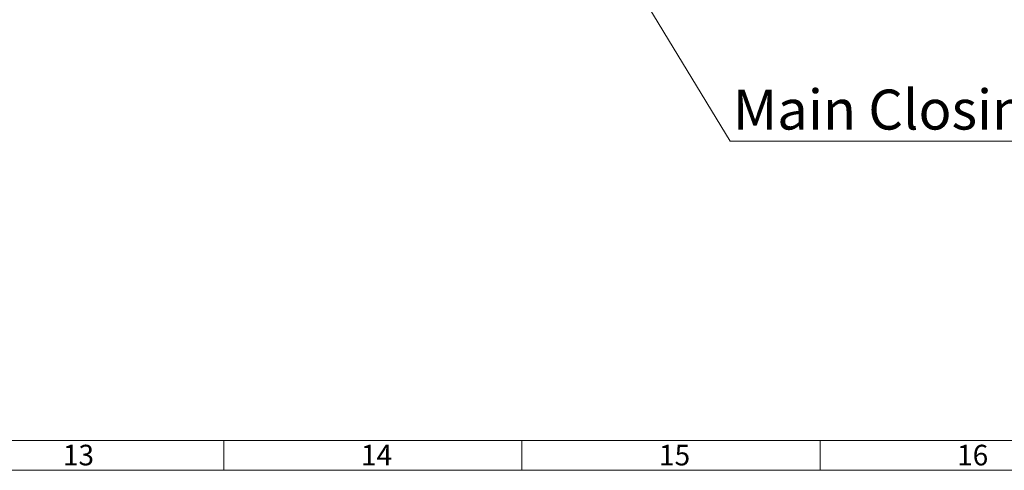
# Model space of a CAD drawing. Units: millimetres. Extents: x 0 to 3421, y 0 to 3808.
# Drawn here: x 618 to 783, y 0 to 76 of the extents above; entities that cross this region are included whole.
import ezdxf

# ---------------------------------------------------------------- set-up
doc = ezdxf.new("R2010")
doc.units = ezdxf.units.MM

msp = doc.modelspace()

# ---------------------------------------------------------------- linework, layer by layer
at = {"color": 7, "lineweight": 0}
for points in [[(736.91, 55.21), (700.06, 115.81)], [(821.14, 55.21), (736.91, 55.21)], [(20, 5), (1184, 5)], [(651.99, 0.01), (651.99, 5)], [(701.99, 0.01), (701.99, 5)], [(752, 0.01), (752, 5)], [(1188.96, 0.01), (0, 0.01)]]:
    msp.add_lwpolyline(points, dxfattribs=at)

# ---------------------------------------------------------------- texts
at = {"color": 7, "attachment_point": 1}
for s, insert, char_height in [('{\\fCenturyGothic|b0|i0|c0;Main Closing Edge}', (737.37, 63.87), 6.6998), ('{\\fArial|b0|i0|c0;13}', (624.98, 4.29), 3.4514), ('{\\fArial|b0|i0|c0;14}', (674.98, 4.29), 3.4514), ('{\\fArial|b0|i0|c0;15}', (724.97, 4.29), 3.4514), ('{\\fArial|b0|i0|c0;16}', (774.97, 4.29), 3.4514)]:
    msp.add_mtext(s, dxfattribs=dict(at, insert=insert, char_height=char_height))

doc.saveas('drawing.dxf')
